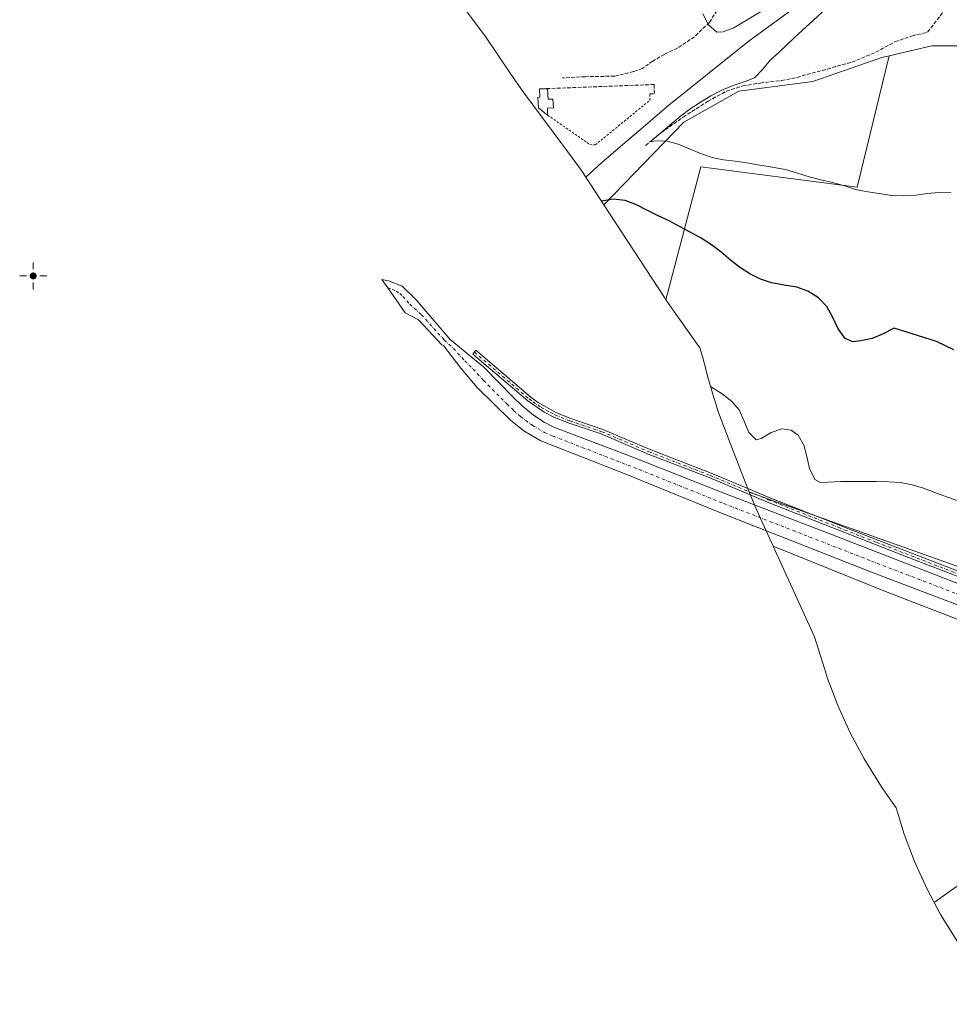
# Model space of a CAD drawing. Units: metres. Extents: x 605001 to 608449, y 4666758 to 4669124.
# Drawn here: x 607354 to 607766, y 4668055 to 4668492 of the extents above; entities that cross this region are included whole.
import ezdxf

# ---------------------------------------------------------------- set-up
doc = ezdxf.new("R2010")
doc.units = ezdxf.units.M
doc.header["$MEASUREMENT"] = 0
for name, pattern in [('DGN Style 2', [1.6480167562047852, 0.988810053722871, -0.6592067024819142]), ('DGN Style 3', [2.307223458686699, 1.648016756204785, -0.6592067024819142]), ('DGN Style 4', [2.6384748266838614, 1.318413404963828, -0.6592067024819142, 0.001648016756204785, -0.6592067024819142])]:
    doc.linetypes.add(name, pattern=pattern)
for name, color, linetype, lineweight in [('Alambrada', 7, 'DGN Style 2', 0), ('Camino Cxs', 7, 'Continuous', 0), ('Camino eje', 30, 'DGN Style 4', 13), ('Corriente artificial Cxs', 4, 'Continuous', 13), ('Corriente artificial eje', 142, 'DGN Style 4', 0), ('Corriente artificial lineal', 4, 'DGN Style 3', 13), ('Cultivos herbáceos CxS', 92, 'Continuous', 0), ('Cultivos leñosos CxS', 92, 'Continuous', 0), ('Curva de nivel maestra', 30, 'Continuous', 30), ('Curva de nivel normal', 30, 'Continuous', 0), ('Edificación Cxs', 1, 'Continuous', 13), ('Ferrocarril eje', 151, 'Continuous', 13), ('Muro lineal', 1, 'DGN Style 3', 13), ('Punto geodésico', 7, 'Continuous', 0), ('Senda', 7, 'DGN Style 3', 0), ('Suelo desnudo CxS', 253, 'Continuous', 0), ('Tendido', 6, 'Continuous', 0), ('Vegetación y arbolados urbanos CxS', 151, 'Continuous', 0)]:
    doc.layers.add(name, color=color, linetype=linetype, lineweight=lineweight)

# ---------------------------------------------------------------- blocks, each defined once
blk = doc.blocks.new('5PGEO')
at = {"layer": 'Vegetación y arbolados urbanos CxS', "linetype": 'Continuous', "lineweight": 0}
h = blk.add_hatch(color=5, dxfattribs=at)
edge = h.paths.add_edge_path()
edge.add_ellipse((9.672975540161133e-05, -1.615428924560547e-05), major_axis=(-0.1095731434929149, -0.1110710692347192), ratio=0.9994222409660306, start_angle=0, end_angle=360)
at = {"layer": 'Vegetación y arbolados urbanos CxS', "color": 5, "linetype": 'Continuous', "lineweight": 0}
for p, q in [((0, 0.291), (0, 0.6)), ((-0.292, 0), (-0.6, 0)), ((0.291, 0), (0.6, 0)), ((0, -0.291), (0, -0.6))]:
    blk.add_line(p, q, dxfattribs=at)

msp = doc.modelspace()

# ---------------------------------------------------------------- linework, layer by layer
at = {"layer": 'Alambrada', "color": 7, "linetype": 'DGN Style 2', "lineweight": 0}
msp.add_polyline3d([(607587.8000999996, 4668449.690099999, 298.9239999999991), (607605.2001, 4668437.590100001, 297.8442000000068), (607606.5401, 4668436.630100001, 297.9098999999987), (607608.9401000004, 4668436.5001, 297.920100000003), (607633.1700999998, 4668456.2501, 296.3889999999956), (607633.0701000001, 4668459.100099999, 296.1236999999965)], dxfattribs=at)
at = {"layer": 'Camino Cxs', "color": 7, "linetype": 'Continuous', "lineweight": 0}
msp.add_polyline3d([(607789.9200999998, 4668237.340100001, 307.3512999999948), (607747.9301000005, 4668253.520099999, 307.3316999999952), (607714.3000999996, 4668266.640100001, 307.3834999999963), (607685.2801000001, 4668278.110099999, 307.7675000000018), (607659.4901000002, 4668288.9101, 307.7554999999993), (607632.4101, 4668299.3301, 307.8208000000013), (607611.5000999998, 4668308.280099999, 308.0988999999972), (607597.3000999996, 4668313.030099999, 307.7030999999988), (607590.7901, 4668315.640100001, 307.4020000000019), (607586.3201000001, 4668317.890100001, 307.5454000000027), (607578.9801000003, 4668322.950099999, 307.5648999999976), (607554.5701000001, 4668343.7501, 306.573000000004), (607555.9901000002, 4668345.420100001, 306.6733999999997), (607580.3601000002, 4668324.6601, 308.0532999999996), (607583.5301000001, 4668322.2401, 307.969299999997), (607591.7401000002, 4668317.620100001, 307.6848000000027), (607598.0601000005, 4668315.090100001, 308.027700000006), (607612.2801000001, 4668310.3301, 308.8481999999931), (607633.2301000003, 4668301.360099999, 307.9339999999939), (607660.3101000005, 4668290.950099999, 308.2804999999935), (607686.1001000004, 4668280.140100001, 308.838699999993), (607719.7600999996, 4668266.860099999, 308.3007000000071), (607790.6700999998, 4668239.4001, 307.8518999999943)], dxfattribs=at)
msp.add_polyline3d([(607789.9200999998, 4668237.340100001, 307.3512999999948), (607747.9301000005, 4668253.520099999, 307.3316999999952), (607714.3000999996, 4668266.640100001, 307.3834999999963), (607685.2801000001, 4668278.110099999, 307.7675000000018), (607659.4901000002, 4668288.9101, 307.7554999999993), (607632.4101, 4668299.3301, 307.8208000000013), (607611.5000999998, 4668308.280099999, 308.0988999999972), (607597.3000999996, 4668313.030099999, 307.7030999999988), (607590.7901, 4668315.640100001, 307.4020000000019), (607586.3201000001, 4668317.890100001, 307.5454000000027), (607578.9801000003, 4668322.950099999, 307.5648999999976), (607554.5701000001, 4668343.7501, 306.573000000004), (607555.9901000002, 4668345.420100001, 306.6733999999997), (607580.3601000002, 4668324.6601, 308.0532999999996), (607583.5301000001, 4668322.2401, 307.969299999997), (607591.7401000002, 4668317.620100001, 307.6848000000027), (607598.0601000005, 4668315.090100001, 308.027700000006), (607612.2801000001, 4668310.3301, 308.8481999999931), (607633.2301000003, 4668301.360099999, 307.9339999999939), (607660.3101000005, 4668290.950099999, 308.2804999999935), (607686.1001000004, 4668280.140100001, 308.838699999993), (607719.7600999996, 4668266.860099999, 308.3007000000071), (607790.6700999998, 4668239.4001, 307.8518999999943)], dxfattribs=at)
at = {"layer": 'Camino eje', "color": 30, "linetype": 'DGN Style 4', "lineweight": 13}
msp.add_polyline3d([(607555.2801000001, 4668344.585100001, 306.6486000000005), (607579.6700999998, 4668323.8051, 307.8139999999985), (607581.2550999997, 4668322.595100001, 307.8457999999956), (607584.9250999996, 4668320.065099999, 307.6845999999932), (607589.0301000001, 4668317.755100001, 307.6647999999986), (607591.2651000004, 4668316.630100001, 307.5668000000005), (607597.6801000005, 4668314.0601, 307.8938000000053), (607611.8901000004, 4668309.3051, 308.4918999999936), (607632.8201000001, 4668300.345100001, 307.8892000000051), (607659.9001000002, 4668289.9301, 308.0023999999976), (607685.6901000004, 4668279.1251, 308.3574999999983), (607717.0301000001, 4668266.7501, 307.5662000000011), (607733.8450999996, 4668260.190099999, 307.4137999999948), (607774.5488999998, 4668244.4375, 307.3888000000007)], dxfattribs=at)
at = {"layer": 'Corriente artificial Cxs', "color": 4, "linetype": 'Continuous', "lineweight": 13}
msp.add_polyline3d([(607783.2100999998, 4668227.300100001, 306.3080999999947), (607731.5601000005, 4668246.960100001, 306.3735000000015), (607663.4600999998, 4668273.7401, 306.3294000000024), (607622.4600999998, 4668290.460100001, 306.0705000000016), (607584.8300999999, 4668305.2301, 306.5274999999965), (607577.2100999998, 4668309.700099999, 306.6126999999979), (607571.4001000002, 4668314.210100001, 306.7112000000052), (607556.5900999998, 4668328.850099999, 306.6368999999977), (607549.2301000003, 4668337.540100001, 306.7814000000071), (607541.5601000005, 4668347.590100001, 304.629700000005), (607540.8800999997, 4668347.8201, 303.7511999999988), (607530.5601000005, 4668358.9001, 305.7936000000045), (607524.6239, 4668361.980900001, 306.1171000000031), (607516.8613999998, 4668373.0394, 305.9419000000053), (607514.2739000004, 4668376.725500001, 306.4919999999984), (607517.2001, 4668376.2401, 306.4833999999973), (607523.2401000002, 4668373.8201, 306.4377999999998), (607529.4301000005, 4668367.8101, 306.3113000000012), (607544.6101000002, 4668350.1501, 304.3850999999996), (607559.4401000004, 4668337.840100001, 306.281799999997), (607572.4600999998, 4668324.600099999, 306.1903000000021), (607576.5500999996, 4668320.8201, 306.3990999999951), (607581.4801000003, 4668316.690099999, 306.6025999999983), (607586.2901, 4668313.5001, 306.741200000004), (607590.4801000003, 4668311.370100001, 306.7957000000025), (607625.5800999999, 4668298.020099999, 306.9051999999938), (607664.4700999996, 4668282.6801, 307.0264000000025), (607716.1001000004, 4668262.800100001, 306.7783000000054), (607777.8601000002, 4668238.890100001, 306.7997000000032)], dxfattribs=at)
msp.add_polyline3d([(607783.2100999998, 4668227.300100001, 306.3080999999947), (607731.5601000005, 4668246.960100001, 306.3735000000015), (607663.4600999998, 4668273.7401, 306.3294000000024), (607622.4600999998, 4668290.460100001, 306.0705000000016), (607584.8300999999, 4668305.2301, 306.5274999999965), (607577.2100999998, 4668309.700099999, 306.6126999999979), (607571.4001000002, 4668314.210100001, 306.7112000000052), (607556.5900999998, 4668328.850099999, 306.6368999999977), (607549.2301000003, 4668337.540100001, 306.7814000000071), (607541.5601000005, 4668347.590100001, 304.629700000005), (607540.8800999997, 4668347.8201, 303.7511999999988), (607530.5601000005, 4668358.9001, 305.7936000000045), (607524.6239, 4668361.980900001, 306.1171000000031), (607516.8613999998, 4668373.0394, 305.9419000000053), (607514.2739000004, 4668376.725500001, 306.4919999999984), (607517.2001, 4668376.2401, 306.4833999999973), (607523.2401000002, 4668373.8201, 306.4377999999998), (607529.4301000005, 4668367.8101, 306.3113000000012), (607544.6101000002, 4668350.1501, 304.3850999999996), (607559.4401000004, 4668337.840100001, 306.281799999997), (607572.4600999998, 4668324.600099999, 306.1903000000021), (607576.5500999996, 4668320.8201, 306.3990999999951), (607581.4801000003, 4668316.690099999, 306.6025999999983), (607586.2901, 4668313.5001, 306.741200000004), (607590.4801000003, 4668311.370100001, 306.7957000000025), (607625.5800999999, 4668298.020099999, 306.9051999999938), (607664.4700999996, 4668282.6801, 307.0264000000025), (607716.1001000004, 4668262.800100001, 306.7783000000054), (607777.8601000002, 4668238.890100001, 306.7997000000032)], dxfattribs=at)
at = {"layer": 'Corriente artificial eje', "color": 142, "linetype": 'DGN Style 4', "lineweight": 0}
msp.add_polyline3d([(607516.8613999998, 4668373.0394, 305.9419000000053), (607518.7945999998, 4668372.502, 305.9815999999992), (607520.5972999996, 4668371.6216, 306.0059999999939), (607522.1679999996, 4668370.519200001, 305.9127000000008), (607523.5001999997, 4668369.300799999, 305.8358000000007), (607526.5960999997, 4668365.828600001, 305.9900000000052), (607531.7986000003, 4668361.1786, 306.0396000000038), (607541.9389000004, 4668349.883300001, 303.7673999999971), (607546.0317000002, 4668346.217700001, 306.2225000000035), (607551.0033999998, 4668340.7303, 306.2388999999966), (607554.7001, 4668337.060500001, 305.9747999999963), (607559.3947999999, 4668331.978599999, 305.727899999998), (607569.7244999995, 4668321.594500001, 305.672900000005), (607572.6692000004, 4668318.7422, 305.6211000000039), (607575.8229, 4668315.9867, 305.8395000000019), (607581.1951000001, 4668312, 305.8194999999978), (607586.3370000003, 4668309.0078, 305.9425999999949), (607590.2522999998, 4668307.298800001, 305.7538000000059), (607628.3916999997, 4668292.506999999, 305.5353999999934), (607665.8949999996, 4668277.4793, 305.7891999999993), (607731.4694999997, 4668251.927300001, 305.6836000000039), (607777.5317000002, 4668234.251800001, 305.8089000000036)], dxfattribs=at)
at = {"layer": 'Corriente artificial lineal', "color": 4, "linetype": 'DGN Style 3', "lineweight": 13}
msp.add_polyline3d([(607631.2701000003, 4668436.210100001, 297.0491000000038), (607638.1201, 4668441.9001, 296.4700000000012), (607647.9301000005, 4668448.800100001, 295.4943000000058), (607658.9801000003, 4668455.850099999, 295.4397999999928), (607667.0900999998, 4668460.270099999, 295.0578999999998), (607674.4001000002, 4668462.640100001, 295.2290999999968), (607682.1401000004, 4668463.9301, 294.5087000000058), (607691.6201, 4668465.0801, 294.2930999999954), (607698.4600999998, 4668466.4301, 293.6616999999969), (607722.8101000005, 4668473.190099999, 292.9622999999993), (607733.3901000004, 4668477.590100001, 292.9483999999939), (607741.9101, 4668482.190099999, 292.6474000000017), (607749.7100999998, 4668484.9001, 292.6356999999989), (607756.4200999998, 4668486.440099999, 292.2317000000039), (607764.6198000005, 4668497.204100001, 292.2568000000028)], dxfattribs=at)
at = {"layer": 'Cultivos herbáceos CxS', "color": 92, "linetype": 'Continuous', "lineweight": 0}
for points in [[(607498.6524999999, 4668572.044500001, 295.5420000000013), (607507.9725000003, 4668561.134500001, 295.8294000000024), (607508.5559, 4668560.454700001, 295.8772999999928), (607508.6448999997, 4668560.300100001, 295.8889000000054), (607512.9057, 4668553.2589, 296.3852999999945), (607519.5456999998, 4668542.778899999, 296.6658000000025), (607522.1961000003, 4668538.705900001, 296.7357999999949), (607525.7753, 4668533.527899999, 296.678899999999), (607533.1343, 4668523.231100001, 296.9717999999993), (607541.5777000004, 4668510.269099999, 297.2940999999992), (607542.8661000002, 4668508.316099999, 297.3637000000017), (607548.7571, 4668499.9691, 297.6324000000022), (607560.5935000004, 4668484.076099999, 297.2546000000002), (607571.1365, 4668468.285300001, 297.3196000000025), (607571.1760999998, 4668468.226100001, 297.3242999999929), (607576.9168999996, 4668460.0811, 298.3315000000002), (607598.8174999999, 4668430.597300001, 298.9670999999944), (607602.8334999997, 4668425.088099999, 298.2540000000009), (607612.7637, 4668409.904100001, 299.8701000000001)], [(607795.1539000003, 4668496.4331, 291.1802000000025), (607806.9524999997, 4668478.4005, 291.790599999993), (607789.8523000004, 4668479.4233, 291.5987000000023), (607772.0739000002, 4668480.4867, 291.9511000000057), (607758.3157000003, 4668480.4867, 292.4052999999985), (607739.3755000001, 4668475.9771, 292.8494999999967), (607736.0904999999, 4668475.194900001, 292.881899999993), (607705.3989000004, 4668464.6117, 293.1668999999966), (607672.5905999999, 4668460.3783, 294.7260999999999), (607648.2487000005, 4668446.619899999, 294.9986999999965), (607612.7637, 4668409.904100001, 299.8701000000001), (607602.8334999997, 4668425.088099999, 298.2540000000009), (607598.8174999999, 4668430.597300001, 298.9670999999944), (607576.9168999996, 4668460.0811, 298.3315000000002), (607571.1760999998, 4668468.226100001, 297.3242999999929), (607571.1365, 4668468.285300001, 297.3196000000025), (607560.5935000004, 4668484.076099999, 297.2546000000002), (607548.7571, 4668499.9691, 297.6324000000022)], [(607806.9524999997, 4668478.4005, 291.790599999993), (607789.8523000004, 4668479.4233, 291.5987000000023), (607772.0739000002, 4668480.4867, 291.9511000000057), (607758.3157000003, 4668480.4867, 292.4052999999985), (607739.3755000001, 4668475.9771, 292.8494999999967)], [(607739.3755000001, 4668475.9771, 292.8494999999967), (607736.0904999999, 4668475.194900001, 292.881899999993), (607705.3989000004, 4668464.6117, 293.1668999999966), (607672.5905999999, 4668460.3783, 294.7260999999999), (607648.2487000005, 4668446.619899999, 294.9986999999965), (607612.7637, 4668409.904100001, 299.8701000000001)], [(607769.0761000002, 4668084.0459, 309.0458999999973), (607762.1649000002, 4668095.1601, 309.0540000000037), (607755.9955000002, 4668106.702299999, 308.9967999999935), (607750.5941000005, 4668118.623299999, 308.9453999999969), (607745.9839000005, 4668130.872099999, 308.9168999999966), (607742.4495000001, 4668142.4189, 308.9196999999986), (607740.6171000004, 4668145.040100001, 308.9517000000051), (607736.5970999999, 4668150.890100001, 308.9565000000002), (607735.1360999999, 4668153.0459, 308.9324999999953), (607728.2248999998, 4668164.1601, 308.3233999999939), (607722.0554999998, 4668175.702299999, 308.0657999999967), (607716.6540999999, 4668187.623299999, 308.0531999999948), (607712.0438999999, 4668199.872099999, 308.0500000000029), (607710.6114999996, 4668204.257900001, 308.047000000006), (607706.1901000004, 4668218.342300001, 308.0840000000026), (607687.8783, 4668258.4627, 307.9360000000015), (607738.4719000002, 4668238.127900001, 307.9302000000025), (607783.7156999996, 4668220.665300001, 307.8846000000049)], [(607687.8783, 4668258.4627, 307.9360000000015), (607738.4719000002, 4668238.127900001, 307.9302000000025), (607783.7156999996, 4668220.665300001, 307.8846000000049), (607807.1312999995, 4668213.521500001, 307.8727000000072), (607835.7065000003, 4668208.759099999, 307.6989000000031), (607854.7565000001, 4668207.568299999, 307.8460999999952), (607862.4650999998, 4668208.1613, 307.5938000000024)], [(607687.8783, 4668258.4627, 307.9360000000015), (607706.1901000004, 4668218.342300001, 308.0840000000026), (607710.6114999996, 4668204.257900001, 308.047000000006), (607712.0438999999, 4668199.872099999, 308.0500000000029), (607716.6540999999, 4668187.623299999, 308.0531999999948), (607722.0554999998, 4668175.702299999, 308.0657999999967), (607728.2248999998, 4668164.1601, 308.3233999999939), (607735.1360999999, 4668153.0459, 308.9324999999953), (607736.5970999999, 4668150.890100001, 308.9565000000002), (607740.6171000004, 4668145.040100001, 308.9517000000051), (607742.4495000001, 4668142.4189, 308.9196999999986), (607745.9839000005, 4668130.872099999, 308.9168999999966), (607750.5941000005, 4668118.623299999, 308.9453999999969), (607755.9955000002, 4668106.702299999, 308.9967999999935), (607762.1649000002, 4668095.1601, 309.0540000000037), (607769.0761000002, 4668084.0459, 309.0458999999973), (607776.6993000006, 4668073.4077, 309.0776999999944), (607785.0021000003, 4668063.290899999, 309.0801999999967), (607792.4285000004, 4668055.3617, 309.4277000000002)]]:
    msp.add_polyline3d(points, dxfattribs=at)
at = {"layer": 'Cultivos leñosos CxS', "color": 92, "linetype": 'Continuous', "lineweight": 0, "extrusion": (-0.6319687963635392, -0.3690949654853486, 0.6814575165600486), "elevation": -2106874.550622225, "flags": 128}
msp.add_lwpolyline([(-3724798.792962081, 1962192.134608849), (-3724749.829983532, 1962195.771108266), (-3724748.566129805, 1962195.8742704)], dxfattribs=at)
at = {"layer": 'Cultivos leñosos CxS', "color": 92, "linetype": 'Continuous', "lineweight": 0, "extrusion": (-0.335788438175348, -0.9419373622411952, 0.0003611119769709031), "elevation": -4601280.583704473, "flags": 128}
msp.add_lwpolyline([(-995161.4353202295, 1969.359256583414), (-995037.6114539899, 1968.257856511602), (-995029.3179351334, 1968.45755652462)], dxfattribs=at)
at = {"layer": 'Cultivos leñosos CxS', "color": 92, "linetype": 'Continuous', "lineweight": 0}
for points in [[(607793.8953, 4668240.912699999, 306.6802000000025), (607677.2610999999, 4668282.491699999, 307.7816000000021), (607669.5361000003, 4668302.3059, 306.414499999999), (607667.1045000004, 4668308.439900001, 306.0078999999969), (607663.6441000003, 4668317.8521, 305.6107000000048), (607660.5305000005, 4668327.882300001, 305.0930999999982), (607658.6505000005, 4668334.552300001, 304.7737999999954), (607658.1289999997, 4668336.438100001, 304.6763999999966), (607656.4647000004, 4668342.5713, 304.3220000000001), (607655.3113000002, 4668346.452500001, 304.0763000000007), (607643.7824999997, 4668362.726100001, 302.9649999999965), (607640.6860999997, 4668367.2259, 302.6502999999939), (607640.2949999999, 4668367.8178, 302.6070000000037), (607655.8141000001, 4668426.7908, 296.4863000000041), (607725.1352000004, 4668417.795, 294.9567999999999), (607739.3755000001, 4668475.9771, 292.8494999999967), (607758.3157000003, 4668480.4867, 292.4052999999985), (607772.0739000002, 4668480.4867, 291.9511000000057)], [(607806.9524999997, 4668478.4005, 291.790599999993), (607789.8523000004, 4668479.4233, 291.5987000000023), (607772.0739000002, 4668480.4867, 291.9511000000057), (607758.3157000003, 4668480.4867, 292.4052999999985), (607739.3755000001, 4668475.9771, 292.8494999999967)], [(607739.3755000001, 4668475.9771, 292.8494999999967), (607736.0904999999, 4668475.194900001, 292.881899999993), (607705.3989000004, 4668464.6117, 293.1668999999966), (607672.5905999999, 4668460.3783, 294.7260999999999), (607648.2487000005, 4668446.619899999, 294.9986999999965), (607612.7637, 4668409.904100001, 299.8701000000001)], [(607739.3755000001, 4668475.9771, 292.8494999999967), (607725.1352000004, 4668417.795, 294.9567999999999), (607655.8141000001, 4668426.7908, 296.4863000000041), (607640.2949999999, 4668367.8178, 302.6070000000037)], [(607739.3755000001, 4668475.9771, 292.8494999999967), (607725.1352000004, 4668417.795, 294.9567999999999), (607655.8141000001, 4668426.7908, 296.4863000000041), (607640.2949999999, 4668367.8178, 302.6070000000037)], [(607640.2949999999, 4668367.8178, 302.6070000000037), (607640.6860999997, 4668367.2259, 302.6502999999939), (607643.7824999997, 4668362.726100001, 302.9649999999965), (607655.3113000002, 4668346.452500001, 304.0763000000007), (607656.4647000004, 4668342.5713, 304.3220000000001), (607658.1289999997, 4668336.438100001, 304.6763999999966), (607658.6505000005, 4668334.552300001, 304.7737999999954), (607660.5305000005, 4668327.882300001, 305.0930999999982), (607663.6441000003, 4668317.8521, 305.6107000000048), (607667.1045000004, 4668308.439900001, 306.0078999999969), (607669.5361000003, 4668302.3059, 306.414499999999), (607677.2610999999, 4668282.491699999, 307.7816000000021)]]:
    msp.add_polyline3d(points, dxfattribs=at)
msp.add_polyline3d([(607640.2949999999, 4668367.8178, 302.6070000000037), (607639.5969000002, 4668368.8737, 302.5314999999973), (607612.7637, 4668409.904100001, 299.8701000000001), (607648.2487000005, 4668446.619899999, 294.9986999999965), (607672.5905999999, 4668460.3783, 294.7260999999999), (607705.3989000004, 4668464.6117, 293.1668999999966), (607736.0904999999, 4668475.194900001, 292.881899999993), (607739.3755000001, 4668475.9771, 292.8494999999967), (607725.1352000004, 4668417.795, 294.9567999999999), (607655.8141000001, 4668426.7908, 296.4863000000041)], close=True, dxfattribs=at)
at = {"layer": 'Curva de nivel maestra', "color": 30, "linetype": 'Continuous', "lineweight": 30, "elevation": 300, "flags": 128}
msp.add_lwpolyline([(607768.0499999998, 4668345.630100001), (607760.2800000003, 4668349.3301), (607741.5499999998, 4668355.1801), (607736.6600000003, 4668352.670100001), (607731.7699999996, 4668350.690099999), (607726.7699999996, 4668349.5601), (607723.1500000004, 4668349.210100001), (607719.7800000003, 4668350.670100001), (607716.6600000003, 4668354.840100001), (607714.3799999999, 4668359.9101), (607711.6900000004, 4668364.860099999), (607708.0199999996, 4668368.7301), (607703.2699999996, 4668371.5801), (607698.3899999997, 4668373.4101), (607692.79, 4668374.3301), (607687.1900000004, 4668375.370100001), (607682.3099999996, 4668376.950099999), (607677.5, 4668379.3201), (607672.9299999997, 4668382.290100001), (607668.9000000004, 4668385.380100001), (607664.8099999996, 4668388.890100001), (607660.54, 4668392.1601), (607655.8499999996, 4668395.130100001), (607651.0300000003, 4668397.7301), (607646.5800000001, 4668400.1601), (607641.7100000001, 4668402.770099999), (607636.7699999996, 4668405.0101), (607632.1399999997, 4668407.380100001), (607627.2000000002, 4668409.870100001), (607622.2699999996, 4668411.8101), (607616.8399999999, 4668412.4301), (607611.6500000004, 4668411.600099999)], dxfattribs=at)
at = {"layer": 'Curva de nivel normal', "color": 30, "linetype": 'Continuous', "lineweight": 0, "flags": 128}
for points, elevation in [([(607766.7800000003, 4668415.2601), (607761.5899999999, 4668415.4001), (607756.2300000006, 4668414.9901), (607751.2199999997, 4668414.2301), (607745.7999999998, 4668413.880100001), (607740.1900000004, 4668414.020099999), (607734.8899999997, 4668414.940099999), (607729.8899999997, 4668415.620100001), (607724.4699999997, 4668416.7301), (607719.1100000005, 4668418.4301), (607714.2300000006, 4668419.770099999), (607708.9900000002, 4668421.0601), (607703.8099999996, 4668422.340100001), (607698.6299999999, 4668423.9801), (607693.3300000001, 4668425.5101), (607687.4299999997, 4668426.670100001), (607681.8799999999, 4668427.470100001), (607676.2199999997, 4668428.460100001), (607670.9800000006, 4668429.200099999), (607665.8600000005, 4668429.880100001), (607660.8600000005, 4668430.920100001), (607655.6799999997, 4668432.620100001), (607650.7400000002, 4668434.8101), (607645.75, 4668436.7501), (607640.8700000001, 4668438.1601), (607635.5599999996, 4668438.2401), (607634.1699999999, 4668437.9801), (607633.3300000001, 4668437.8201), (607646.75, 4668449.290100001), (607651.04, 4668452.470100001), (607655.6299999999, 4668455.4101), (607660.1600000003, 4668458.170100001), (607665.0499999998, 4668460.6801), (607670.1900000004, 4668462.840100001), (607675.3799999999, 4668464.630100001), (607679.54, 4668466.2401), (607683.2300000006, 4668470.030099999), (607686.7400000002, 4668474.170100001), (607690.4900000002, 4668477.540100001), (607697.1399999997, 4668483.970100001), (607726.8899999997, 4668511.300100001)], 295), ([(607684.5199999996, 4668496.790100001), (607670.4500000002, 4668488.3301), (607665.6200000001, 4668486.600099999), (607662.8499999996, 4668486.4301), (607659.2400000002, 4668489.7601), (607656.7300000006, 4668494.6501)], 295), ([(607660.0999999996, 4668329.4101), (607665.1699999999, 4668326.1501), (607669.5, 4668322.7601), (607672.8099999996, 4668319.0101), (607675.0199999996, 4668314.0001), (607677.0499999998, 4668308.9901), (607680.3600000005, 4668305.6601), (607682.5300000003, 4668306.3201), (607686.9400000004, 4668308.9001), (607691.7100000001, 4668310.5101), (607695.8600000005, 4668310.0101), (607698.9299999997, 4668307.770099999), (607701.4500000002, 4668303.300100001), (607702.8200000003, 4668298.350099999), (607704.0099999999, 4668292.9901), (607706.4000000004, 4668288.1601), (607708.9299999997, 4668286.8201), (607712.3700000001, 4668286.870100001), (607717.8499999996, 4668287.210100001), (607723.2199999997, 4668287.2601), (607728.2800000003, 4668287.1801), (607733.7699999996, 4668287.1601), (607739.25, 4668287.0801), (607744.4299999997, 4668286.710100001), (607749.6100000005, 4668285.780099999), (607754.6100000005, 4668284.2601), (607759.6699999999, 4668282.3201), (607764.79, 4668280.370100001), (607769.54, 4668278.790100001)], 305)]:
    msp.add_lwpolyline(points, dxfattribs=dict(at, elevation=elevation))
at = {"layer": 'Edificación Cxs', "color": 1, "linetype": 'Continuous', "lineweight": 13, "elevation": 299.0141000000003, "flags": 128}
msp.add_lwpolyline([(607587.6901000004, 4668461.4001), (607588.0000999998, 4668456.7301), (607590.1101000002, 4668456.7301), (607590.4501, 4668452.9301), (607587.7301000003, 4668452.8201), (607587.8000999996, 4668449.690099999), (607583.7701000003, 4668452.9901), (607583.5100999996, 4668457.5101), (607584.3300999999, 4668457.6801), (607584.2500999998, 4668461.280099999)], close=True, dxfattribs=at)
at = {"layer": 'Edificación Cxs', "color": 1, "linetype": 'Continuous', "lineweight": 13}
for points in [[(607587.8000999996, 4668449.690099999, 298.9239999999991), (607583.7701000003, 4668452.9901, 298.7611000000034), (607583.5100999996, 4668457.5101, 298.6946999999927), (607584.3300999999, 4668457.6801, 298.7136000000028), (607584.2500999998, 4668461.280099999, 297.9682999999932), (607587.6901000004, 4668461.4001, 297.9763999999996)], [(607587.6901000004, 4668461.4001, 297.9763999999996), (607588.0000999998, 4668456.7301, 298.8322999999946), (607590.1101000002, 4668456.7301, 298.2740999999951), (607590.4501, 4668452.9301, 299.0141000000003), (607587.7301000003, 4668452.8201, 298.9919999999984), (607587.8000999996, 4668449.690099999, 298.9239999999991)]]:
    msp.add_polyline3d(points, dxfattribs=at)
at = {"layer": 'Ferrocarril eje', "color": 151, "linetype": 'Continuous', "lineweight": 13}
msp.add_polyline3d([(607708.8200000003, 4668505.800000001, 295.4793000000063), (607676.6299999999, 4668482.130000001, 296.0473000000056), (607641.5, 4668454.100000001, 297.4689999999973), (607611.8099999996, 4668428.730000001, 298.0623999999953), (607604.7726999996, 4668422.1226, 297.8723999999929)], dxfattribs=at)
at = {"layer": 'Muro lineal', "color": 1, "linetype": 'DGN Style 3', "lineweight": 13}
msp.add_polyline3d([(607633.0701000001, 4668459.100099999, 296.1236999999965), (607635.2100999998, 4668459.210100001, 296.3043000000035), (607635.0800999999, 4668461.600099999, 296.0668000000005), (607635.0500999996, 4668463.270099999, 295.8845000000001), (607587.0000999998, 4668461.4101, 298.0026999999973)], dxfattribs=at)
at = {"layer": 'Senda', "color": 7, "linetype": 'DGN Style 3', "lineweight": 0}
msp.add_polyline3d([(607720.8014000002, 4668605.8071, 289.4072000000015), (607717.1085000001, 4668602.0505, 289.8231999999989), (607711.9490999999, 4668595.436100001, 289.9046999999992), (607708.9064999997, 4668588.953700001, 289.9756000000052), (607705.7314999999, 4668581.942299999, 290.3021000000008), (607700.8367, 4668572.549500001, 290.8414000000048), (607688.2688999996, 4668546.752499999, 292.1621000000014), (607683.3740999997, 4668533.391100001, 292.9244000000036), (607671.4678999997, 4668510.372300001, 294.1347999999998), (607663.0011, 4668496.0847, 294.632500000007), (607659.5614999998, 4668490.793099999, 294.837400000004), (607652.9469, 4668484.4431, 295.0699000000022), (607645.4062999999, 4668479.415899999, 295.1168999999936), (607639.5855, 4668476.637900001, 295.1805000000023), (607634.4260999998, 4668473.595100001, 295.2317999999942), (607629.7959000003, 4668470.420100001, 295.3353000000061), (607625.9594999999, 4668468.9649, 295.4232999999949), (607617.4927000003, 4668466.9805, 295.6306999999942), (607604.5280999999, 4668466.7159, 296.6270999999979), (607594.3416999998, 4668466.186699999, 299.5602000000072)], dxfattribs=at)
at = {"layer": 'Suelo desnudo CxS', "color": 253, "linetype": 'Continuous', "lineweight": 0, "extrusion": (-0.335788438175348, -0.9419373622411952, 0.0003611119769709031), "elevation": -4601280.583704473, "flags": 128}
msp.add_lwpolyline([(-995161.4353202295, 1969.359256583414), (-995037.6114539899, 1968.257856511602), (-995029.3179351334, 1968.45755652462)], dxfattribs=at)
at = {"layer": 'Suelo desnudo CxS', "color": 253, "linetype": 'Continuous', "lineweight": 0}
for points in [[(607783.7156999996, 4668220.665300001, 307.8846000000049), (607738.4719000002, 4668238.127900001, 307.9302000000025), (607687.8783, 4668258.4627, 307.9360000000015), (607684.7214000003, 4668265.3792, 306.4559000000008), (607681.6551999999, 4668272.096999999, 305.7629000000015), (607679.5821000002, 4668276.861199999, 306.747000000003), (607678.8240999999, 4668278.6033, 307.0886000000028), (607677.2610999999, 4668282.491699999, 307.7816000000021), (607793.8953, 4668240.912699999, 306.6802000000025)], [(607677.2610999999, 4668282.491699999, 307.7816000000021), (607678.8240999999, 4668278.6033, 307.0886000000028), (607679.5821000002, 4668276.861199999, 306.747000000003), (607681.6551999999, 4668272.096999999, 305.7629000000015), (607684.7214000003, 4668265.3792, 306.4559000000008), (607687.8783, 4668258.4627, 307.9360000000015)], [(607687.8783, 4668258.4627, 307.9360000000015), (607738.4719000002, 4668238.127900001, 307.9302000000025), (607783.7156999996, 4668220.665300001, 307.8846000000049), (607807.1312999995, 4668213.521500001, 307.8727000000072), (607835.7065000003, 4668208.759099999, 307.6989000000031), (607854.7565000001, 4668207.568299999, 307.8460999999952), (607862.4650999998, 4668208.1613, 307.5938000000024)]]:
    msp.add_polyline3d(points, dxfattribs=at)
at = {"layer": 'Tendido', "color": 6, "linetype": 'Continuous', "lineweight": 0}
msp.add_polyline3d([(607759.2959000003, 4668100.5273, 309.7507000000041), (607904.1540999999, 4668203.703600001, 310.4504000000015), (608080.9123999998, 4668327.014599999, 299.1643999999943), (608215.4661999998, 4668422.1777, 292.6800999999978), (608360.3205000004, 4668522.113700001, 286.6328000000067), (608422.3480000002, 4668566.33, 285.3945999999996)], dxfattribs=at)

# ---------------------------------------------------------------- block references
at = {"layer": 'Punto geodésico', "color": 7, "linetype": 'Continuous', "lineweight": 0, "xscale": 10, "yscale": 10, "zscale": 10}
msp.add_blockref('5PGEO', (607359.5367999999, 4668378.3906, 308.0458), dxfattribs=at)

doc.saveas('drawing.dxf')
